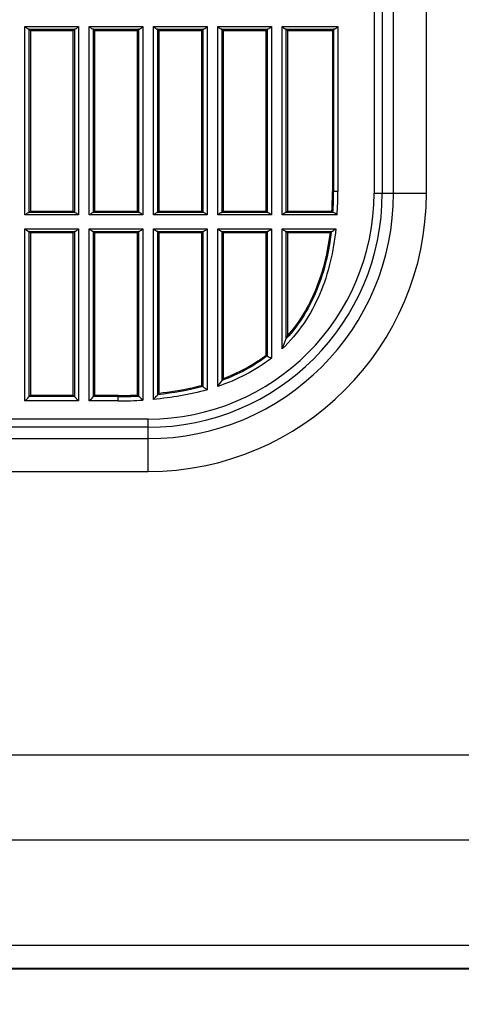
# Model space of a CAD drawing. Extents: x 0 to 841, y 0 to 594.
# Drawn here: x 298 to 311, y 48 to 77 of the extents above; entities that cross this region are included whole.
import ezdxf

# ---------------------------------------------------------------- set-up
doc = ezdxf.new("R2010")
doc.units = 0
doc.header["$LTSCALE"] = 46.255
doc.header["$PDMODE"] = 3
doc.header["$PDSIZE"] = 1
doc.layers.get('0').update_dxf_attribs({"linetype": 'CONTINUOUS'})
doc.layers.get('Defpoints').update_dxf_attribs({"linetype": 'CONTINUOUS'})
doc.layers.add('AM_5', color=3, linetype='CONTINUOUS', lineweight=25)
doc.layers.add('B35LD-BOTTOMDXF_CONTINUOUS_LINE', color=7, linetype='CONTINUOUS')
doc.styles.get("Standard").update_dxf_attribs({"font": 'txt', "width": 0.8})
doc.dimstyles.new('DIMSTYLE_1$0', dxfattribs={"dimtxt": 5, "dimasz": 8, "dimexe": 0.8, "dimexo": 1.5, "dimgap": 1.25, "dimtad": 1, "dimlfac": 4, "dimdsep": 46, "dimtxsty": 'STANDARD', "dimblk": '_ARROW_FILLED', "dimcen": 0.09, "dimadec": 0, "dimazin": 2, "dimtp": 0.8, "dimtm": 0.8, "dimtfac": 1, "dimtofl": 0, "dimtmove": 0, "dimatfit": 3, "dimldrblk": '_ARROW_FILLED', "dimfxl": 1, "dimtolj": 1, "dimarcsym": 0})

# ---------------------------------------------------------------- blocks, each defined once
blk = doc.blocks.new('_ARROW_FILLED')
at = {"color": 0, "linetype": 'ByBlock'}
blk.add_solid([(0, 0), (-1, 0.15), (-1, -0.15)], dxfattribs=at)
blk = doc.blocks.new('*D16')
at = {"layer": 'AM_5', "color": 0, "lineweight": -2, "transparency": 16777216}
for p, q in [((257.304, 72.346), (257.304, 31.956)), ((327.304, 72.346), (327.304, 31.956)), ((265.304, 32.756), (319.304, 32.756))]:
    blk.add_line(p, q, dxfattribs=at)
at = {"layer": 'Defpoints', "color": 0, "transparency": 16777216}
for p in [(257.304, 73.846), (327.304, 73.846), (327.304, 32.756)]:
    blk.add_point(p, dxfattribs=at)
at = {"layer": 'AM_5', "color": 0, "lineweight": -2, "transparency": 16777216, "xscale": 8, "yscale": 8, "zscale": 8, "rotation": 180}
blk.add_blockref('_ARROW_FILLED', (257.304, 32.756), dxfattribs=at)
at = {"layer": 'AM_5', "color": 0, "lineweight": -2, "transparency": 16777216, "xscale": 8, "yscale": 8, "zscale": 8}
blk.add_blockref('_ARROW_FILLED', (327.304, 32.756), dxfattribs=at)
at = {"layer": 'AM_5', "color": 0, "transparency": 16777216, "insert": (292.304, 36.506), "char_height": 5, "attachment_point": 5}
blk.add_mtext('\\A1;280', dxfattribs=at)

msp = doc.modelspace()

# ---------------------------------------------------------------- linework, layer by layer
at = {"layer": 'B35LD-BOTTOMDXF_CONTINUOUS_LINE', "color": 7, "linetype": 'Continuous'}
for p, q in [((308.8378, 71.7212), (308.8378, 103.6129)), ((309.7958, 71.7212), (309.7958, 103.6129)), ((308.2665, 93.5691), (308.2665, 71.7212)), ((308.5059, 93.5691), (308.5059, 71.7212)), ((298.0832, 76.5817), (299.649, 76.5817)), ((298.0832, 71.0868), (298.0832, 76.5817)), ((298.196, 76.5068), (299.5363, 76.5068)), ((298.208, 76.5043), (298.2411, 76.4712)), ((298.208, 71.1642), (298.208, 76.5043)), ((298.2411, 76.4712), (299.4911, 76.4712)), ((298.2411, 76.4712), (298.2411, 71.1973)), ((299.4911, 76.4712), (299.5242, 76.5043)), ((299.4911, 71.1973), (299.4911, 76.4712)), ((299.5242, 76.5043), (299.5242, 71.1642)), ((299.649, 76.5817), (299.649, 71.0868)), ((299.9582, 76.5817), (301.524, 76.5817)), ((299.9582, 71.0868), (299.9582, 76.5817)), ((300.071, 76.5068), (301.4113, 76.5068)), ((300.083, 76.5043), (300.1161, 76.4712)), ((300.083, 71.1642), (300.083, 76.5043)), ((300.1161, 76.4712), (301.3661, 76.4712)), ((300.1161, 76.4712), (300.1161, 71.1973)), ((301.3661, 76.4712), (301.3992, 76.5043)), ((301.3661, 71.1973), (301.3661, 76.4712)), ((301.3992, 76.5043), (301.3992, 71.1642)), ((301.524, 76.5817), (301.524, 71.0868)), ((301.8332, 76.5817), (303.399, 76.5817)), ((301.8332, 71.0868), (301.8332, 76.5817)), ((301.946, 76.5068), (303.2863, 76.5068)), ((301.958, 76.5043), (301.9911, 76.4712)), ((301.958, 71.1642), (301.958, 76.5043)), ((301.9911, 76.4712), (303.2411, 76.4712)), ((301.9911, 76.4712), (301.9911, 71.1973)), ((303.2411, 76.4712), (303.2742, 76.5043)), ((303.2411, 71.1973), (303.2411, 76.4712)), ((303.2742, 76.5043), (303.2742, 71.1642)), ((303.399, 76.5817), (303.399, 71.0868)), ((303.7082, 76.5817), (305.274, 76.5817)), ((303.7082, 71.0868), (303.7082, 76.5817)), ((303.821, 76.5068), (305.1613, 76.5068)), ((303.833, 76.5043), (303.8661, 76.4712)), ((303.833, 71.1642), (303.833, 76.5043)), ((303.8661, 76.4712), (305.1161, 76.4712)), ((303.8661, 76.4712), (303.8661, 71.1973)), ((305.1161, 76.4712), (305.1492, 76.5043)), ((305.1161, 71.1973), (305.1161, 76.4712)), ((305.1492, 76.5043), (305.1492, 71.1642)), ((305.274, 76.5817), (305.274, 71.0868)), ((305.5832, 76.5817), (307.2114, 76.5817)), ((305.5832, 71.0868), (305.5832, 76.5817)), ((305.696, 76.5068), (307.0986, 76.5068)), ((305.708, 76.5043), (305.7411, 76.4712)), ((305.708, 71.1642), (305.708, 76.5043)), ((305.7411, 76.4712), (307.0535, 76.4712)), ((305.7411, 76.4712), (305.7411, 71.1973)), ((307.0535, 76.4712), (307.0866, 76.5043)), ((307.0535, 76.4712), (307.0535, 71.7703)), ((307.0866, 76.5043), (307.0866, 71.7703)), ((307.2114, 76.5817), (307.2114, 71.7702)), ((307.2114, 71.7702), (307.0535, 71.7703)), ((308.2665, 71.7212), (309.7958, 71.7212)), ((299.649, 71.0868), (298.0832, 71.0868)), ((299.5363, 71.1617), (298.196, 71.1617)), ((298.208, 71.1642), (298.2411, 71.1973)), ((298.2411, 71.1973), (299.4911, 71.1973)), ((299.4911, 71.1973), (299.5242, 71.1642)), ((301.524, 71.0868), (299.9582, 71.0868)), ((301.4113, 71.1617), (300.071, 71.1617)), ((300.083, 71.1642), (300.1161, 71.1973)), ((300.1161, 71.1973), (301.3661, 71.1973)), ((301.3661, 71.1973), (301.3992, 71.1642)), ((303.399, 71.0868), (301.8332, 71.0868)), ((303.2863, 71.1617), (301.946, 71.1617)), ((301.958, 71.1642), (301.9911, 71.1973)), ((301.9911, 71.1973), (303.2411, 71.1973)), ((303.2411, 71.1973), (303.2742, 71.1642)), ((305.274, 71.0868), (303.7082, 71.0868)), ((305.1613, 71.1617), (303.821, 71.1617)), ((303.833, 71.1642), (303.8661, 71.1973)), ((303.8661, 71.1973), (305.1161, 71.1973)), ((305.1161, 71.1973), (305.1492, 71.1642)), ((307.1898, 71.0868), (305.5832, 71.0868)), ((307.0814, 71.1617), (305.696, 71.1617)), ((305.708, 71.1642), (305.7411, 71.1973)), ((305.7411, 71.1973), (307.0382, 71.1973)), ((307.0695, 71.1642), (307.0382, 71.1973)), ((298.0832, 70.6828), (299.649, 70.6828)), ((298.0832, 65.6644), (298.0832, 70.6828)), ((299.649, 70.6828), (299.649, 65.6644)), ((299.9582, 70.6828), (301.524, 70.6828)), ((299.9582, 65.6644), (299.9582, 70.6828)), ((301.524, 70.6828), (301.524, 65.6851)), ((301.8332, 70.6828), (303.399, 70.6828)), ((301.8332, 65.7078), (301.8332, 70.6828)), ((303.399, 70.6828), (303.399, 65.9873)), ((303.7082, 70.6828), (305.274, 70.6828)), ((303.7082, 66.0837), (303.7082, 70.6828)), ((305.274, 70.6828), (305.274, 66.9132)), ((305.5832, 70.6828), (307.1547, 70.6828)), ((305.5832, 67.1791), (305.5832, 70.6828)), ((298.196, 70.6079), (299.5363, 70.6079)), ((298.208, 70.6054), (298.2411, 70.5723)), ((298.208, 65.7892), (298.208, 70.6054)), ((298.2411, 70.5723), (299.4911, 70.5723)), ((298.2411, 70.5723), (298.2411, 65.8223)), ((299.4911, 70.5723), (299.5242, 70.6054)), ((299.4911, 65.8223), (299.4911, 70.5723)), ((299.5242, 70.6054), (299.5242, 65.7892)), ((300.071, 70.6079), (301.4113, 70.6079)), ((300.083, 70.6054), (300.1161, 70.5723)), ((300.083, 65.7892), (300.083, 70.6054)), ((300.1161, 70.5723), (301.3661, 70.5723)), ((300.1161, 70.5723), (300.1161, 65.8223)), ((301.3661, 70.5723), (301.3992, 70.6054)), ((301.3661, 65.8349), (301.3661, 70.5723)), ((301.3992, 70.6054), (301.3992, 65.8033)), ((301.946, 70.6079), (303.2863, 70.6079)), ((301.958, 70.6054), (301.9911, 70.5723)), ((301.958, 65.845), (301.958, 70.6054)), ((301.9911, 70.5723), (303.2411, 70.5723)), ((301.9911, 70.5723), (301.9911, 65.8818)), ((303.2411, 70.5723), (303.2742, 70.6054)), ((303.2411, 66.1075), (303.2411, 70.5723)), ((303.2742, 70.6054), (303.2742, 66.0821)), ((303.821, 70.6079), (305.1613, 70.6079)), ((303.833, 70.6054), (303.8661, 70.5723)), ((303.833, 66.2605), (303.833, 70.6054)), ((303.8661, 70.5723), (305.1161, 70.5723)), ((303.8661, 70.5723), (303.8661, 66.3083)), ((305.1161, 70.5723), (305.1492, 70.6054)), ((305.1161, 66.9908), (305.1161, 70.5723)), ((305.1492, 70.6054), (305.1492, 66.9744)), ((305.696, 70.6079), (307.0326, 70.6079)), ((305.708, 70.6054), (305.7411, 70.5723)), ((305.708, 67.4823), (305.708, 70.6054)), ((305.7411, 70.5723), (306.9828, 70.5723)), ((305.7411, 70.5723), (305.7411, 67.5681)), ((305.1161, 66.9908), (305.1492, 66.9744)), ((303.2411, 66.1075), (303.2742, 66.0821)), ((298.2411, 65.8223), (298.208, 65.7892)), ((299.5242, 65.7892), (298.208, 65.7892)), ((299.4911, 65.8223), (298.2411, 65.8223)), ((299.4911, 65.8223), (299.5242, 65.7892)), ((299.5242, 65.7892), (299.649, 65.6644)), ((300.1161, 65.8223), (300.083, 65.7892)), ((300.8036, 65.7892), (300.083, 65.7892)), ((300.8036, 65.8223), (300.1161, 65.8223)), ((300.8036, 65.7892), (300.8036, 65.8223)), ((300.8036, 65.6644), (300.8036, 65.7892)), ((301.3661, 65.8349), (301.3992, 65.8033)), ((301.958, 65.845), (301.9911, 65.8818)), ((299.649, 65.6644), (298.0832, 65.6644)), ((300.8036, 65.6644), (299.9582, 65.6644)), ((301.6786, 65.1334), (282.9286, 65.1334)), ((301.6786, 63.604), (301.6786, 65.1334)), ((301.6786, 64.8939), (282.9286, 64.8939)), ((282.9286, 64.562), (301.6786, 64.562)), ((282.9286, 63.604), (301.6786, 63.604)), ((296.3965, 55.3431), (345.3036, 55.3431)), ((283.8414, 52.8555), (345.3036, 52.8555)), ((283.986, 49.7896), (345.3036, 49.7896)), ((283.9668, 49.0962), (345.3036, 49.0962)), ((283.9848, 49.1152), (345.3036, 49.1152))]:
    msp.add_line(p, q, dxfattribs=at)
for points in [[(307.0814, 71.1617), (307.0754, 71.1625), (307.0714, 71.1633), (307.0695, 71.1642)], [(307.0202, 70.6054), (307.0222, 70.6062), (307.0264, 70.6071), (307.0326, 70.6079)]]:
    msp.add_lwpolyline(points, dxfattribs=at)
for centre, radius, start, end in [((301.6786, 71.7212), 8.1172, 270, 0), ((301.6786, 71.7212), 7.1592, 270, 0), ((301.6786, 71.7212), 6.8273, 270, 0), ((301.6786, 71.7212), 6.5878, 270, 0), ((296.4651, 71.7652), 10.5884, 356.92528, 0.02721), ((296.5154, 71.7643), 10.5712, 356.74563, 0.03226), ((296.6229, 71.7622), 10.5885, 356.34269, 0.04331), ((291.9635, 87.5865), 22.695, 311.43631, 311.56241), ((297.0804, 70.8605), 9.2654, 338.61686, 339.18543), ((296.8076, 70.9693), 9.5591, 336.64026, 338.6057), ((313.8516, 84.5592), 19.6203, 243.67013, 244.07615), ((316.6806, 83.5967), 22.0566, 232.56821, 232.97546), ((291.3767, 74.9218), 15.1716, 324.37053, 325.18794), ((292.0433, 74.4561), 14.3585, 325.19509, 325.42716), ((300.807, 78.2006), 12.3783, 269.98421, 272.58875), ((300.808, 78.1417), 12.3525, 269.97988, 272.74354), ((300.8116, 77.9325), 12.2681, 269.96297, 273.32936)]:
    msp.add_arc(centre, radius, start, end, dxfattribs=at)
for centre, start_param, end_param in [((298.0832, 76.504), 0.0523599, 0.4460458), ((299.649, 76.504), 2.6955469, 3.0892328), ((299.9582, 76.504), 0.0523599, 0.4460458), ((301.524, 76.504), 2.6955469, 3.0892328), ((301.8332, 76.504), 0.0523599, 0.4460458), ((303.399, 76.504), 2.6955469, 3.0892328), ((303.7082, 76.504), 0.0523599, 0.4460458), ((305.274, 76.504), 2.6955469, 3.0892328), ((305.5832, 76.504), 0.0523599, 0.4460458), ((307.2114, 76.504), 2.6955469, 3.0892328), ((298.0832, 71.1645), -0.4460458, -0.0523599), ((299.649, 71.1645), -3.0892328, -2.6955469), ((299.9582, 71.1645), -0.4460458, -0.0523599), ((301.524, 71.1645), -3.0892328, -2.6955469), ((301.8332, 71.1645), -0.4460458, -0.0523599), ((303.399, 71.1645), -3.0892328, -2.6955469), ((303.7082, 71.1645), -0.4460458, -0.0523599), ((305.274, 71.1645), -3.0892328, -2.6955469), ((305.5832, 71.1645), -0.4460458, -0.0523599), ((298.0832, 70.605), 0.0523599, 0.4460458), ((299.649, 70.605), 2.6955469, 3.0892328), ((299.9582, 70.605), 0.0523599, 0.4460458), ((301.524, 70.605), 2.6955469, 3.0892328), ((301.8332, 70.605), 0.0523599, 0.4460458), ((303.399, 70.605), 2.6955469, 3.0892328), ((303.7082, 70.605), 0.0523599, 0.4460458), ((305.274, 70.605), 2.6955469, 3.0892328), ((305.5832, 70.605), 0.0523599, 0.4460458)]:
    msp.add_ellipse(centre, major_axis=(0.125, 0), ratio=0.0524078, start_param=start_param, end_param=end_param, dxfattribs=at)
for points, knots in [([(298.0832, 76.5817), (298.1127, 76.5588), (298.1471, 76.5306), (298.188, 76.5077), (298.196, 76.5068)], [0, 0, 0, 0, 0.8241965, 1, 1, 1, 1]), ([(299.5363, 76.5068), (299.5442, 76.5077), (299.5851, 76.5306), (299.6195, 76.5588), (299.649, 76.5817)], [0, 0, 0, 0, 0.1758035, 1, 1, 1, 1]), ([(299.9582, 76.5817), (299.9877, 76.5588), (300.0221, 76.5306), (300.063, 76.5077), (300.071, 76.5068)], [0, 0, 0, 0, 0.8241965, 1, 1, 1, 1]), ([(301.4113, 76.5068), (301.4192, 76.5077), (301.4601, 76.5306), (301.4945, 76.5588), (301.524, 76.5817)], [0, 0, 0, 0, 0.1758035, 1, 1, 1, 1]), ([(301.8332, 76.5817), (301.8627, 76.5588), (301.8971, 76.5306), (301.938, 76.5077), (301.946, 76.5068)], [0, 0, 0, 0, 0.8241965, 1, 1, 1, 1]), ([(303.2863, 76.5068), (303.2942, 76.5077), (303.3351, 76.5306), (303.3695, 76.5588), (303.399, 76.5817)], [0, 0, 0, 0, 0.1758035, 1, 1, 1, 1]), ([(303.7082, 76.5817), (303.7377, 76.5588), (303.7721, 76.5306), (303.813, 76.5077), (303.821, 76.5068)], [0, 0, 0, 0, 0.8241965, 1, 1, 1, 1]), ([(305.1613, 76.5068), (305.1692, 76.5077), (305.2101, 76.5306), (305.2445, 76.5588), (305.274, 76.5817)], [0, 0, 0, 0, 0.1758035, 1, 1, 1, 1]), ([(305.5832, 76.5817), (305.6127, 76.5588), (305.6471, 76.5306), (305.688, 76.5077), (305.696, 76.5068)], [0, 0, 0, 0, 0.8241965, 1, 1, 1, 1]), ([(307.0986, 76.5068), (307.1065, 76.5077), (307.1474, 76.5306), (307.1819, 76.5588), (307.2114, 76.5817)], [0, 0, 0, 0, 0.1758035, 1, 1, 1, 1]), ([(298.196, 71.1617), (298.188, 71.1608), (298.1471, 71.1379), (298.1127, 71.1097), (298.0832, 71.0868)], [0, 0, 0, 0, 0.1758035, 1, 1, 1, 1]), ([(299.649, 71.0868), (299.6195, 71.1097), (299.5851, 71.1379), (299.5442, 71.1608), (299.5363, 71.1617)], [0, 0, 0, 0, 0.8241965, 1, 1, 1, 1]), ([(300.071, 71.1617), (300.063, 71.1608), (300.0221, 71.1379), (299.9877, 71.1097), (299.9582, 71.0868)], [0, 0, 0, 0, 0.1758035, 1, 1, 1, 1]), ([(301.524, 71.0868), (301.4945, 71.1097), (301.4601, 71.1379), (301.4192, 71.1608), (301.4113, 71.1617)], [0, 0, 0, 0, 0.8241965, 1, 1, 1, 1]), ([(301.946, 71.1617), (301.938, 71.1608), (301.8971, 71.1379), (301.8627, 71.1097), (301.8332, 71.0868)], [0, 0, 0, 0, 0.1758035, 1, 1, 1, 1]), ([(303.399, 71.0868), (303.3695, 71.1097), (303.3351, 71.1379), (303.2942, 71.1608), (303.2863, 71.1617)], [0, 0, 0, 0, 0.8241965, 1, 1, 1, 1]), ([(303.821, 71.1617), (303.813, 71.1608), (303.7721, 71.1379), (303.7377, 71.1097), (303.7082, 71.0868)], [0, 0, 0, 0, 0.1758035, 1, 1, 1, 1]), ([(305.274, 71.0868), (305.2445, 71.1097), (305.2101, 71.1379), (305.1692, 71.1608), (305.1613, 71.1617)], [0, 0, 0, 0, 0.8241965, 1, 1, 1, 1]), ([(305.696, 71.1617), (305.688, 71.1608), (305.6471, 71.1379), (305.6127, 71.1097), (305.5832, 71.0868)], [0, 0, 0, 0, 0.1758035, 1, 1, 1, 1]), ([(307.1898, 71.0868), (307.1616, 71.1098), (307.1288, 71.1382), (307.0891, 71.1609), (307.0814, 71.1617)], [0, 0, 0, 0, 0.8255449, 1, 1, 1, 1]), ([(298.0832, 70.6828), (298.1127, 70.6599), (298.1471, 70.6316), (298.188, 70.6087), (298.196, 70.6079)], [0, 0, 0, 0, 0.8241965, 1, 1, 1, 1]), ([(299.5363, 70.6079), (299.5442, 70.6087), (299.5851, 70.6316), (299.6195, 70.6599), (299.649, 70.6828)], [0, 0, 0, 0, 0.1758035, 1, 1, 1, 1]), ([(299.9582, 70.6828), (299.9877, 70.6599), (300.0221, 70.6316), (300.063, 70.6087), (300.071, 70.6079)], [0, 0, 0, 0, 0.8241965, 1, 1, 1, 1]), ([(301.4113, 70.6079), (301.4192, 70.6087), (301.4601, 70.6316), (301.4945, 70.6599), (301.524, 70.6828)], [0, 0, 0, 0, 0.1758035, 1, 1, 1, 1]), ([(301.8332, 70.6828), (301.8627, 70.6599), (301.8971, 70.6316), (301.938, 70.6087), (301.946, 70.6079)], [0, 0, 0, 0, 0.8241965, 1, 1, 1, 1]), ([(303.2863, 70.6079), (303.2942, 70.6087), (303.3351, 70.6316), (303.3695, 70.6599), (303.399, 70.6828)], [0, 0, 0, 0, 0.1758035, 1, 1, 1, 1]), ([(303.7082, 70.6828), (303.7377, 70.6599), (303.7721, 70.6316), (303.813, 70.6087), (303.821, 70.6079)], [0, 0, 0, 0, 0.8241965, 1, 1, 1, 1]), ([(305.1613, 70.6079), (305.1692, 70.6087), (305.2101, 70.6316), (305.2445, 70.6599), (305.274, 70.6828)], [0, 0, 0, 0, 0.1758035, 1, 1, 1, 1]), ([(307.1547, 70.6828), (307.0837, 70.035), (306.8011, 68.7456), (306.0557, 67.6242), (305.5832, 67.1791)], [0, 0, 0, 0, 0.5009383, 1, 1, 1, 1]), ([(305.5832, 70.6828), (305.6127, 70.6599), (305.6471, 70.6316), (305.688, 70.6087), (305.696, 70.6079)], [0, 0, 0, 0, 0.8241965, 1, 1, 1, 1]), ([(307.0326, 70.6079), (307.0412, 70.6088), (307.0847, 70.6322), (307.1227, 70.66), (307.1547, 70.6828)], [0, 0, 0, 0, 0.1794824, 1, 1, 1, 1]), ([(307.0202, 70.6054), (306.9517, 70.037), (306.7012, 68.908), (306.0957, 67.9014), (305.708, 67.4823)], [0, 0, 0, 0, 0.5007147, 1, 1, 1, 1]), ([(306.9828, 70.5723), (306.9062, 69.9603), (306.6487, 68.8762), (306.0597, 67.9265), (305.7411, 67.5681)], [0, 0, 0, 0, 0.5625657, 1, 1, 1, 1]), ([(305.1161, 66.9908), (305.0278, 66.9239), (304.6382, 66.6508), (304.2071, 66.4382), (303.8661, 66.3083)], [0, 0, 0, 0, 0.232864, 1, 1, 1, 1]), ([(303.2411, 66.1075), (303.1479, 66.0826), (302.7363, 65.982), (302.3165, 65.9162), (301.9911, 65.8818)], [0, 0, 0, 0, 0.2276527, 1, 1, 1, 1]), ([(298.0832, 65.6644), (298.0967, 65.6777), (298.1381, 65.7195), (298.1803, 65.7606), (298.208, 65.7892)], [0, 0, 0, 0, 0.3226573, 1, 1, 1, 1]), ([(299.9582, 65.6644), (299.9717, 65.6777), (300.0131, 65.7195), (300.0553, 65.7606), (300.083, 65.7892)], [0, 0, 0, 0, 0.3226573, 1, 1, 1, 1]), ([(301.3992, 65.8033), (301.4043, 65.7986), (301.4456, 65.7589), (301.4876, 65.7199), (301.524, 65.6851)], [0, 0, 0, 0, 0.1206761, 1, 1, 1, 1]), ([(301.8332, 65.7078), (301.8464, 65.7223), (301.8884, 65.7677), (301.9289, 65.8145), (301.958, 65.845)], [0, 0, 0, 0, 0.3173178, 1, 1, 1, 1])]:
    msp.add_open_spline(points, degree=3, knots=knots, dxfattribs=at)
for points in [[(305.1492, 66.9744), (304.7525, 66.6716), (304.3009, 66.4344), (303.833, 66.2605)], [(305.274, 66.9132), (304.8094, 66.5485), (304.2675, 66.2735), (303.7082, 66.0837)], [(303.2742, 66.0821), (302.8439, 65.9656), (302.4015, 65.8903), (301.958, 65.845)], [(303.399, 65.9873), (302.8892, 65.8417), (302.3613, 65.7544), (301.8332, 65.7078)]]:
    msp.add_open_spline(points, degree=3, dxfattribs=at)

# ---------------------------------------------------------------- dimensions: what is measured, and where the dimension line sits
at = {"layer": 'AM_5'}
dim = msp.add_linear_dim(base=(327.3036, 32.7565), p1=(257.3036, 73.8462), p2=(327.3036, 73.8462), dimstyle='DIMSTYLE_1$0', override={"dimtix": 1}, dxfattribs=at)
dim.commit()
dim.dimension.update_dxf_attribs({"geometry": '*D16', "text_midpoint": (292.3036, 36.5065)})

doc.saveas('drawing.dxf')
